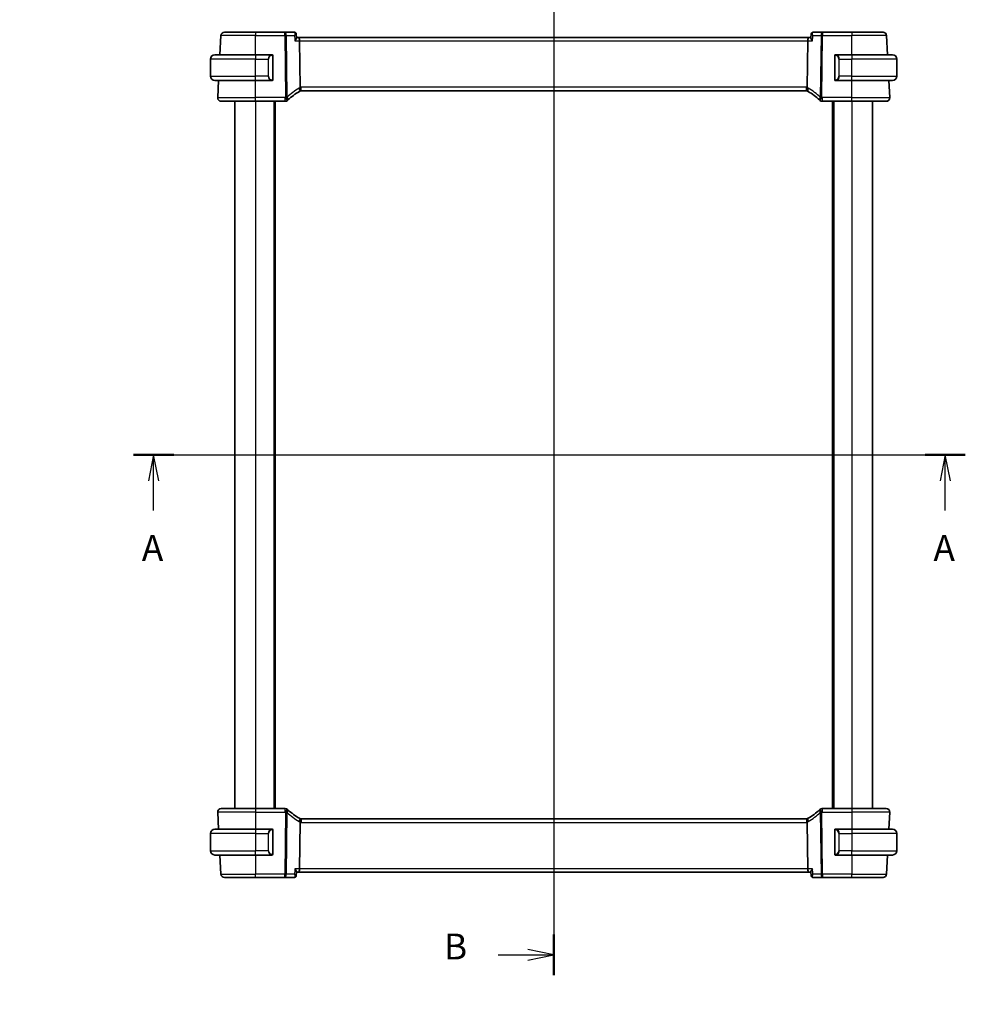
# Model space of a CAD drawing. Units: millimetres. Extents: x 0 to 5710, y 0 to 843.
# Drawn here: x 1495 to 1770, y 409 to 695 of the extents above; entities that cross this region are included whole.
import ezdxf

# ---------------------------------------------------------------- set-up
doc = ezdxf.new("R2010")
doc.units = ezdxf.units.MM
for name, color, linetype, lineweight in [('Dimension (ISO)', 7, 'Continuous', 18), ('Section Line (ISO)', 7, 'Continuous', 25), ('Visible (ISO)', 7, 'Continuous', 35), ('Visible Narrow (ISO)', 7, 'Continuous', 25)]:
    doc.layers.add(name, color=color, linetype=linetype, lineweight=lineweight)
doc.styles.add('Note Text (TK)', font='txt')
doc.dimstyles.new('Default - Method 1b (TK)', dxfattribs={"dimscale": 3, "dimtxt": 2.5, "dimasz": 2.5, "dimexe": 1, "dimexo": 1.5, "dimgap": 1, "dimtad": 1, "dimtoh": 1, "dimrnd": 1e-08, "dimdsep": 46, "dimtxsty": 'Note Text (TK)', "dimcen": 0.09, "dimdle": 5, "dimclrd": 100, "dimclre": 100, "dimclrt": 7, "dimadec": 1, "dimazin": 1, "dimtfac": 1, "dimtmove": 0, "dimatfit": 3, "dimfxl": 1, "dimtolj": 1, "dimlwd": -1, "dimlwe": -1, "dimarcsym": 0})

# ---------------------------------------------------------------- blocks, each defined once
blk = doc.blocks.new('2dTransSection0')
at = {"layer": 'Section Line (ISO)', "linetype": 'Continuous'}
for p, q in [((129.637, 197.55), (210.056, 197.55)), ((131.58, 197.55), (131.08, 195.05)), ((131.58, 195.05), (131.58, 197.55)), ((132.08, 195.05), (131.58, 197.55)), ((208.112, 197.55), (207.612, 195.05)), ((208.112, 195.05), (208.112, 197.55)), ((208.612, 195.05), (208.112, 197.55)), ((131.58, 192.186), (131.58, 195.05)), ((208.112, 192.186), (208.112, 195.05))]:
    blk.add_line(p, q, dxfattribs=at)
at = {"layer": 'Section Line (ISO)', "linetype": 'Continuous', "lineweight": 50}
for p, q in [((129.637, 197.55), (133.524, 197.55)), ((206.169, 197.55), (210.056, 197.55))]:
    blk.add_line(p, q, dxfattribs=at)
at = {"layer": 'Section Line (ISO)', "char_height": 2.5, "attachment_point": 7, "style": 'Note Text (TK)'}
for insert in [(130.444, 186.521), (206.976, 186.521)]:
    blk.add_mtext('A', dxfattribs=dict(at, insert=insert))
blk = doc.blocks.new('2dTransSection1')
at = {"layer": 'Section Line (ISO)', "linetype": 'Continuous'}
for p, q in [((170.265, 246.284), (170.265, 147.266)), ((170.265, 244.313), (167.765, 244.813)), ((164.89, 244.313), (167.765, 244.313)), ((167.765, 244.313), (170.265, 244.313)), ((167.765, 243.813), (170.265, 244.313)), ((170.265, 149.237), (167.765, 149.737)), ((164.89, 149.237), (167.765, 149.237)), ((167.765, 149.237), (170.265, 149.237)), ((167.765, 148.737), (170.265, 149.237))]:
    blk.add_line(p, q, dxfattribs=at)
at = {"layer": 'Section Line (ISO)', "linetype": 'Continuous', "lineweight": 50}
for p, q in [((170.265, 246.284), (170.265, 242.342)), ((170.265, 151.208), (170.265, 147.266))]:
    blk.add_line(p, q, dxfattribs=at)
at = {"layer": 'Section Line (ISO)', "char_height": 2.5, "attachment_point": 7, "style": 'Note Text (TK)'}
for insert in [(159.654, 243.085), (159.654, 148.009)]:
    blk.add_mtext('B', dxfattribs=dict(at, insert=insert))
blk = doc.blocks.new('*D27')
at = {"layer": 'Defpoints', "color": 0}
for p in [(1562.04, 354.72), (1565.54, 348.66)]:
    blk.add_point(p, dxfattribs=at)
at = {"layer": 'Dimension (ISO)', "color": 100}
for p, q in [((1425.51, 382.11), (1546.23, 382.11)), ((1546.23, 382.11), (1558.29, 361.22)), ((1563.52, 351.69), (1564.06, 351.69)), ((1563.79, 351.42), (1563.79, 351.96))]:
    blk.add_line(p, q, dxfattribs=at)
blk.add_solid([(1559.38, 361.84), (1557.21, 360.59), (1562.04, 354.72)], dxfattribs=at)
at = {"layer": 'Dimension (ISO)', "color": 7, "insert": (1425.51, 395.94), "char_height": 7.5, "attachment_point": 4, "style": 'Note Text (TK)'}
blk.add_mtext('\\A1; 4-M4 六角穴付ボルト\\P4-M4 Countersunk hole', dxfattribs=at)

msp = doc.modelspace()

# ---------------------------------------------------------------- linework, layer by layer
at = {"layer": 'Visible (ISO)'}
for p, q in [((1554.7915, 691.1507), (1563.7944, 691.1507)), ((1572.3229, 691.1507), (1563.7944, 691.1507)), ((1575.0802, 691.1507), (1572.3229, 691.1507)), ((1728.2659, 691.1507), (1725.5086, 691.1507)), ((1736.7944, 691.1507), (1728.2659, 691.1507)), ((1736.7944, 691.1507), (1745.7973, 691.1507)), ((1553.5019, 684.6507), (1553.7929, 690.2031)), ((1575.6219, 690.656), (1575.7258, 689.5663)), ((1576.3415, 689.6507), (1575.7177, 689.6507)), ((1724.2473, 689.6507), (1576.3415, 689.6507)), ((1576.7445, 675.1827), (1576.5772, 688.7031)), ((1723.8443, 675.1827), (1724.0116, 688.7031)), ((1724.8711, 689.6507), (1724.2473, 689.6507)), ((1724.967, 690.656), (1724.863, 689.5663)), ((1747.0869, 684.6507), (1746.7959, 690.2031)), ((1550.7944, 678.4007), (1550.7944, 683.4007)), ((1552.0444, 684.6507), (1563.7944, 684.6507)), ((1568.499, 684.6507), (1563.7944, 684.6507)), ((1568.7944, 677.5238), (1568.7944, 684.2777)), ((1731.7944, 684.2777), (1731.7944, 677.5238)), ((1736.7944, 684.6507), (1732.0899, 684.6507)), ((1736.7944, 684.6507), (1748.5444, 684.6507)), ((1749.7944, 678.4007), (1749.7944, 683.4007)), ((1563.7944, 677.1507), (1552.0444, 677.1507)), ((1552.8496, 672.2031), (1553.1089, 677.1507)), ((1563.7944, 677.1507), (1568.499, 677.1507)), ((1732.0899, 677.1507), (1736.7944, 677.1507)), ((1748.5444, 677.1507), (1736.7944, 677.1507)), ((1747.7393, 672.2031), (1747.48, 677.1507)), ((1577.0288, 674.1507), (1723.56, 674.1507)), ((1563.7944, 671.1507), (1553.8482, 671.1507)), ((1557.7944, 671.1507), (1557.7944, 466.1507)), ((1563.7944, 671.1507), (1572.3934, 671.1507)), ((1569.2944, 671.1507), (1569.2944, 466.1507)), ((1728.1954, 671.1507), (1736.7944, 671.1507)), ((1731.2944, 671.1507), (1731.2944, 466.1507)), ((1746.7406, 671.1507), (1736.7944, 671.1507)), ((1742.7944, 671.1507), (1742.7944, 466.1507)), ((1553.8482, 466.1507), (1563.7944, 466.1507)), ((1572.3934, 466.1507), (1563.7944, 466.1507)), ((1736.7944, 466.1507), (1728.1954, 466.1507)), ((1736.7944, 466.1507), (1746.7406, 466.1507)), ((1552.8496, 465.0984), (1553.1089, 460.1507)), ((1723.56, 463.1507), (1577.0288, 463.1507)), ((1747.7393, 465.0984), (1747.48, 460.1507)), ((1552.0444, 460.1507), (1563.7944, 460.1507)), ((1568.499, 460.1507), (1563.7944, 460.1507)), ((1568.7944, 453.0238), (1568.7944, 459.7777)), ((1576.5772, 448.5984), (1576.7445, 462.1187)), ((1724.0116, 448.5984), (1723.8443, 462.1187)), ((1731.7944, 459.7777), (1731.7944, 453.0238)), ((1736.7944, 460.1507), (1732.0899, 460.1507)), ((1736.7944, 460.1507), (1748.5444, 460.1507)), ((1550.7944, 458.9007), (1550.7944, 453.9007)), ((1749.7944, 458.9007), (1749.7944, 453.9007)), ((1563.7944, 452.6507), (1552.0444, 452.6507)), ((1553.5019, 452.6507), (1553.7929, 447.0984)), ((1563.7944, 452.6507), (1568.499, 452.6507)), ((1732.0899, 452.6507), (1736.7944, 452.6507)), ((1748.5444, 452.6507), (1736.7944, 452.6507)), ((1747.0869, 452.6507), (1746.7959, 447.0984)), ((1563.7944, 446.1507), (1554.7915, 446.1507)), ((1563.7944, 446.1507), (1572.3229, 446.1507)), ((1572.3229, 446.1507), (1575.0802, 446.1507)), ((1575.6219, 446.6455), (1575.7258, 447.7352)), ((1575.7177, 447.6507), (1576.3415, 447.6507)), ((1576.3415, 447.6507), (1724.2473, 447.6507)), ((1724.2473, 447.6507), (1724.8711, 447.6507)), ((1724.967, 446.6455), (1724.863, 447.7352)), ((1725.5086, 446.1507), (1728.2659, 446.1507)), ((1728.2659, 446.1507), (1736.7944, 446.1507)), ((1745.7973, 446.1507), (1736.7944, 446.1507))]:
    msp.add_line(p, q, dxfattribs=at)
for centre, radius, start, end in [((1554.7915, 690.1507), 1, 90, 177), ((1745.7973, 690.1507), 1, 3, 90), ((1552.0444, 683.4007), 1.25, 90, 180), ((1568.5944, 684.4507), 0.2, 0, 90), ((1731.9944, 684.4507), 0.2, 90, 180), ((1748.5444, 683.4007), 1.25, 0, 90), ((1552.0444, 678.4007), 1.25, 180, 270), ((1568.5944, 677.3507), 0.2, 270, 0), ((1731.9944, 677.3507), 0.2, 180, 270), ((1748.5444, 678.4007), 1.25, 270, 0), ((1586.7539, 656.8282), 20, 120.786737, 132.583499), ((1577.0288, 673.1507), 1, 105.053606, 120.786737), ((1577.0288, 673.1507), 1, 90, 105.053606), ((1723.56, 673.1507), 1, 74.946394, 90), ((1723.56, 673.1507), 1, 59.213263, 74.946394), ((1713.835, 656.8282), 20, 47.416501, 59.213263), ((1553.8482, 672.1507), 1, 177, 270), ((1572.3934, 672.1507), 1, 270, 313.14358), ((1586.7539, 656.8282), 20, 132.583499, 133.14358), ((1713.835, 656.8282), 20, 46.85642, 47.416501), ((1728.1954, 672.1507), 1, 226.85642, 270), ((1746.7406, 672.1507), 1, 270, 3), ((1553.8482, 465.1507), 1, 90, 183), ((1572.3934, 465.1507), 1, 46.85642, 90), ((1586.7539, 480.4732), 20, 226.85642, 227.416501), ((1586.7539, 480.4732), 20, 227.416501, 239.213263), ((1713.835, 480.4732), 20, 300.786737, 312.583499), ((1713.835, 480.4732), 20, 312.583499, 313.14358), ((1728.1954, 465.1507), 1, 90, 133.14358), ((1746.7406, 465.1507), 1, 357, 90), ((1577.0288, 464.1507), 1, 239.213263, 254.946394), ((1577.0288, 464.1507), 1, 254.946394, 270), ((1723.56, 464.1507), 1, 270, 285.053606), ((1723.56, 464.1507), 1, 285.053606, 300.786737), ((1552.0444, 458.9007), 1.25, 90, 180), ((1568.5944, 459.9507), 0.2, 0, 90), ((1731.9944, 459.9507), 0.2, 90, 180), ((1748.5444, 458.9007), 1.25, 0, 90), ((1552.0444, 453.9007), 1.25, 180, 270), ((1748.5444, 453.9007), 1.25, 270, 0), ((1568.5944, 452.8507), 0.2, 270, 0), ((1731.9944, 452.8507), 0.2, 180, 270), ((1554.7915, 447.1507), 1, 183, 270), ((1745.7973, 447.1507), 1, 270, 357)]:
    msp.add_arc(centre, radius, start, end, dxfattribs=at)
for centre, major_axis, start_param, end_param in [((1576.3415, 688.6507), (0, -1), 1.6231562, 3.14159265), ((1724.2473, 688.6507), (0, 1), 0, 1.51843645), ((1576.3415, 448.6507), (0, -1), 0, 1.51843645), ((1724.2473, 448.6507), (0, 1), 1.6231562, 3.14159265)]:
    msp.add_ellipse(centre, major_axis=major_axis, ratio=0.23606798, start_param=start_param, end_param=end_param, dxfattribs=at)
for points, knots in [([(1575.2552, 691.1222), (1575.2447, 691.1256), (1575.234, 691.1289), (1575.212, 691.1348), (1575.2007, 691.1375), (1575.1776, 691.1421), (1575.1658, 691.1441), (1575.1419, 691.1474), (1575.1297, 691.1486), (1575.1051, 691.1503), (1575.0927, 691.1507), (1575.0802, 691.1507)], [0, 0, 0, 0, 0.00106665877, 0.00106665877, 0.00213331753, 0.00213331753, 0.0031999763, 0.0031999763, 0.00426663507, 0.00426663507, 0.00533329383, 0.00533329383, 0.00533329383, 0.00533329383]), ([(1575.6219, 690.656), (1575.6192, 690.6842), (1575.6142, 690.7152), (1575.596, 690.783), (1575.5827, 690.8199), (1575.5438, 690.8956), (1575.5181, 690.9344), (1575.4546, 691.0057), (1575.4168, 691.0379), (1575.337, 691.0895), (1575.2951, 691.1088), (1575.2552, 691.1222)], [-0.0159796338, -0.0159796338, -0.0159796338, -0.0159796338, -0.012783707, -0.012783707, -0.0095877803, -0.0095877803, -0.0063918535, -0.0063918535, -0.0031959268, -0.0031959268, 0, 0, 0, 0]), ([(1725.3336, 691.1222), (1725.2937, 691.1088), (1725.2518, 691.0895), (1725.172, 691.0379), (1725.1342, 691.0057), (1725.0707, 690.9344), (1725.045, 690.8956), (1725.0061, 690.8199), (1724.9928, 690.783), (1724.9746, 690.7152), (1724.9696, 690.6842), (1724.967, 690.656)], [-0.0845198706, -0.0845198706, -0.0845198706, -0.0845198706, -0.0813239438, -0.0813239438, -0.0781280171, -0.0781280171, -0.0749320903, -0.0749320903, -0.0717361636, -0.0717361636, -0.0685402368, -0.0685402368, -0.0685402368, -0.0685402368]), ([(1725.5086, 691.1507), (1725.4961, 691.1507), (1725.4837, 691.1503), (1725.4591, 691.1486), (1725.4469, 691.1474), (1725.423, 691.1441), (1725.4112, 691.1421), (1725.3881, 691.1375), (1725.3768, 691.1348), (1725.3548, 691.1289), (1725.3441, 691.1256), (1725.3336, 691.1222)], [0, 0, 0, 0, 0.00106665877, 0.00106665877, 0.00213331753, 0.00213331753, 0.0031999763, 0.0031999763, 0.00426663507, 0.00426663507, 0.00533329383, 0.00533329383, 0.00533329383, 0.00533329383]), ([(1575.7258, 689.5663), (1575.73, 689.5219), (1575.7173, 689.4632), (1575.657, 689.3012), (1575.5969, 689.1892), (1575.4478, 688.9551), (1575.3581, 688.8315), (1575.2575, 688.706), (1575.2563, 688.7045), (1575.2551, 688.7031)], [0.032288285, 0.032288285, 0.032288285, 0.032288285, 0.06808177, 0.06808177, 0.118894707, 0.118894707, 0.169096549, 0.169096549, 0.169698271, 0.169698271, 0.169698271, 0.169698271]), ([(1725.3337, 688.7031), (1725.3325, 688.7045), (1725.3313, 688.706), (1725.2307, 688.8315), (1725.141, 688.9551), (1724.992, 689.1892), (1724.9318, 689.3012), (1724.8715, 689.4632), (1724.8588, 689.5219), (1724.863, 689.5663)], [-0.000607696, -0.000607696, -0.000607696, -0.000607696, 0, 0, 0.050700181, 0.050700181, 0.102017524, 0.102017524, 0.138166322, 0.138166322, 0.138166322, 0.138166322]), ([(1568.7944, 684.2777), (1568.7944, 684.3468), (1568.7944, 684.439), (1568.7944, 684.4489), (1568.7944, 684.4506), (1568.7944, 684.4507), (1568.7944, 684.4507)], [0, 0, 0, 0, 0.85253061, 0.85253061, 0.85253061, 1, 1, 1, 1]), ([(1731.7944, 684.4507), (1731.7944, 684.4507), (1731.7944, 684.3904), (1731.7944, 684.3151), (1731.7944, 684.3022), (1731.7944, 684.2895), (1731.7944, 684.2777)], [0, 0, 0, 0, 0.85378669, 0.85378669, 0.85378669, 1, 1, 1, 1]), ([(1568.7944, 677.3507), (1568.7944, 677.3507), (1568.7944, 677.411), (1568.7944, 677.4864), (1568.7944, 677.4993), (1568.7944, 677.5119), (1568.7944, 677.5238)], [0, 0, 0, 0, 0.85378669, 0.85378669, 0.85378669, 1, 1, 1, 1]), ([(1731.7944, 677.5238), (1731.7944, 677.4546), (1731.7944, 677.3625), (1731.7944, 677.3525), (1731.7944, 677.3508), (1731.7944, 677.3507), (1731.7944, 677.3507)], [0, 0, 0, 0, 0.85253061, 0.85253061, 0.85253061, 1, 1, 1, 1]), ([(1576.7445, 675.1827), (1576.745, 675.1449), (1576.7497, 675.1075), (1576.7587, 675.0706), (1576.7587, 675.0704), (1576.7588, 675.0703)], [-0.35780165116, -0.35780165116, -0.35780165116, -0.35780165116, -0.34951322551, -0.34951322551, -0.34947229848, -0.34947229848, -0.34947229848, -0.34947229848]), ([(1576.7691, 674.1164), (1576.7694, 674.1165), (1576.7698, 674.1166), (1576.7844, 674.1208), (1576.7971, 674.1307), (1576.8186, 674.1612), (1576.8275, 674.1815), (1576.8482, 674.2557), (1576.8551, 674.3229), (1576.8542, 674.4938), (1576.8457, 674.5969), (1576.813, 674.8248), (1576.789, 674.9468), (1576.7588, 675.0703)], [-0.152377677, -0.152377677, -0.152377677, -0.152377677, -0.151911895, -0.151911895, -0.132151326, -0.132151326, -0.113003239, -0.113003239, -0.076389229, -0.076389229, -0.03819298, -0.03819298, 0, 0, 0, 0]), ([(1723.8197, 674.1164), (1723.8194, 674.1165), (1723.819, 674.1166), (1723.8053, 674.1206), (1723.7933, 674.1295), (1723.7725, 674.1572), (1723.7636, 674.1759), (1723.7413, 674.2491), (1723.7336, 674.3193), (1723.7347, 674.4948), (1723.7432, 674.5971), (1723.7758, 674.8243), (1723.7997, 674.9466), (1723.83, 675.0703)], [-0.152392203, -0.152392203, -0.152392203, -0.152392203, -0.151922277, -0.151922277, -0.133396489, -0.133396489, -0.114908645, -0.114908645, -0.076165654, -0.076165654, -0.038272882, -0.038272882, 0, 0, 0, 0]), ([(1576.7691, 463.185), (1576.7694, 463.1849), (1576.7698, 463.1849), (1576.7835, 463.1809), (1576.7955, 463.172), (1576.8163, 463.1443), (1576.8252, 463.1255), (1576.8475, 463.0523), (1576.8552, 462.9821), (1576.8541, 462.8066), (1576.8456, 462.7043), (1576.813, 462.4772), (1576.7891, 462.3549), (1576.7588, 462.2312)], [-0.152392203, -0.152392203, -0.152392203, -0.152392203, -0.151922277, -0.151922277, -0.133396489, -0.133396489, -0.114908645, -0.114908645, -0.076165654, -0.076165654, -0.038272882, -0.038272882, 0, 0, 0, 0]), ([(1723.8197, 463.185), (1723.8194, 463.1849), (1723.819, 463.1849), (1723.8044, 463.1806), (1723.7917, 463.1708), (1723.7703, 463.1403), (1723.7613, 463.12), (1723.7406, 463.0457), (1723.7337, 462.9786), (1723.7346, 462.8077), (1723.7431, 462.7046), (1723.7759, 462.4767), (1723.7998, 462.3546), (1723.83, 462.2312)], [-0.152377677, -0.152377677, -0.152377677, -0.152377677, -0.151911895, -0.151911895, -0.132151326, -0.132151326, -0.113003239, -0.113003239, -0.076389229, -0.076389229, -0.03819298, -0.03819298, 0, 0, 0, 0]), ([(1568.7944, 459.7777), (1568.7944, 459.8468), (1568.7944, 459.939), (1568.7944, 459.9489), (1568.7944, 459.9506), (1568.7944, 459.9507), (1568.7944, 459.9507)], [0, 0, 0, 0, 0.85253061, 0.85253061, 0.85253061, 1, 1, 1, 1]), ([(1723.8443, 462.1187), (1723.8438, 462.1565), (1723.8391, 462.1939), (1723.8301, 462.2308), (1723.8301, 462.231), (1723.83, 462.2312)], [-0.35780165116, -0.35780165116, -0.35780165116, -0.35780165116, -0.34951322551, -0.34951322551, -0.34947229848, -0.34947229848, -0.34947229848, -0.34947229848]), ([(1731.7944, 459.9507), (1731.7944, 459.9507), (1731.7944, 459.8904), (1731.7944, 459.8151), (1731.7944, 459.8022), (1731.7944, 459.7895), (1731.7944, 459.7777)], [0, 0, 0, 0, 0.85378669, 0.85378669, 0.85378669, 1, 1, 1, 1]), ([(1568.7944, 452.8507), (1568.7944, 452.8507), (1568.7944, 452.911), (1568.7944, 452.9864), (1568.7944, 452.9993), (1568.7944, 453.0119), (1568.7944, 453.0238)], [0, 0, 0, 0, 0.85378669, 0.85378669, 0.85378669, 1, 1, 1, 1]), ([(1731.7944, 453.0238), (1731.7944, 452.9546), (1731.7944, 452.8625), (1731.7944, 452.8525), (1731.7944, 452.8508), (1731.7944, 452.8507), (1731.7944, 452.8507)], [0, 0, 0, 0, 0.85253061, 0.85253061, 0.85253061, 1, 1, 1, 1]), ([(1575.2551, 448.5984), (1575.2563, 448.5969), (1575.2575, 448.5954), (1575.3581, 448.4699), (1575.4478, 448.3463), (1575.5969, 448.1123), (1575.657, 448.0002), (1575.7173, 447.8382), (1575.73, 447.7795), (1575.7258, 447.7352)], [-0.000607696, -0.000607696, -0.000607696, -0.000607696, 0, 0, 0.050700183, 0.050700183, 0.102017525, 0.102017525, 0.138166322, 0.138166322, 0.138166322, 0.138166322]), ([(1725.3337, 448.5984), (1725.3325, 448.5969), (1725.3313, 448.5954), (1725.2467, 448.4899), (1725.1702, 448.3861), (1725.0406, 448.1917), (1724.986, 448.0997), (1724.9015, 447.9279), (1724.8723, 447.848), (1724.8621, 447.7668), (1724.8616, 447.7502), (1724.863, 447.7352)], [-0.169851332, -0.169851332, -0.169851332, -0.169851332, -0.169248463, -0.169248463, -0.127033968, -0.127033968, -0.086610736, -0.086610736, -0.04438379, -0.04438379, -0.032239606, -0.032239606, -0.032239606, -0.032239606]), ([(1575.0802, 446.1507), (1575.0927, 446.1507), (1575.1051, 446.1511), (1575.1297, 446.1528), (1575.1419, 446.1541), (1575.1658, 446.1573), (1575.1776, 446.1593), (1575.2007, 446.164), (1575.212, 446.1666), (1575.234, 446.1726), (1575.2447, 446.1758), (1575.2552, 446.1793)], [0, 0, 0, 0, 0.00106665877, 0.00106665877, 0.00213331753, 0.00213331753, 0.0031999763, 0.0031999763, 0.00426663507, 0.00426663507, 0.00533329383, 0.00533329383, 0.00533329383, 0.00533329383]), ([(1575.2552, 446.1793), (1575.2951, 446.1926), (1575.337, 446.212), (1575.4168, 446.2635), (1575.4546, 446.2958), (1575.5181, 446.3671), (1575.5438, 446.4058), (1575.5827, 446.4816), (1575.596, 446.5184), (1575.6142, 446.5862), (1575.6192, 446.6173), (1575.6219, 446.6455)], [-0.0845198706, -0.0845198706, -0.0845198706, -0.0845198706, -0.0813239438, -0.0813239438, -0.0781280171, -0.0781280171, -0.0749320903, -0.0749320903, -0.0717361636, -0.0717361636, -0.0685402368, -0.0685402368, -0.0685402368, -0.0685402368]), ([(1724.967, 446.6455), (1724.9696, 446.6173), (1724.9746, 446.5862), (1724.9928, 446.5184), (1725.0061, 446.4816), (1725.045, 446.4058), (1725.0707, 446.3671), (1725.1342, 446.2958), (1725.172, 446.2635), (1725.2518, 446.212), (1725.2937, 446.1926), (1725.3336, 446.1793)], [-0.0159796338, -0.0159796338, -0.0159796338, -0.0159796338, -0.012783707, -0.012783707, -0.0095877803, -0.0095877803, -0.0063918535, -0.0063918535, -0.0031959268, -0.0031959268, 0, 0, 0, 0]), ([(1725.3336, 446.1793), (1725.3441, 446.1758), (1725.3548, 446.1726), (1725.3768, 446.1666), (1725.3881, 446.164), (1725.4112, 446.1593), (1725.423, 446.1573), (1725.4469, 446.1541), (1725.4591, 446.1528), (1725.4837, 446.1511), (1725.4961, 446.1507), (1725.5086, 446.1507)], [0, 0, 0, 0, 0.00106665877, 0.00106665877, 0.00213331753, 0.00213331753, 0.0031999763, 0.0031999763, 0.00426663507, 0.00426663507, 0.00533329383, 0.00533329383, 0.00533329383, 0.00533329383])]:
    msp.add_open_spline(points, degree=3, knots=knots, dxfattribs=at)
for points in [[(1568.499, 684.6507), (1568.5011, 684.6507), (1568.503, 684.6507), (1568.5049, 684.6507)], [(1568.5351, 684.6507), (1568.5237, 684.6507), (1568.5129, 684.6507), (1568.5053, 684.6507)], [(1568.5418, 684.6507), (1568.5463, 684.6507), (1568.5506, 684.6507), (1568.5548, 684.6507)], [(1568.5944, 684.6507), (1568.5944, 684.6507), (1568.5705, 684.6507), (1568.546, 684.6507)], [(1732.0428, 684.6507), (1732.0183, 684.6507), (1731.9944, 684.6507), (1731.9944, 684.6507)], [(1732.034, 684.6507), (1732.0382, 684.6507), (1732.0425, 684.6507), (1732.047, 684.6507)], [(1732.0641, 684.6507), (1732.0608, 684.6507), (1732.0573, 684.6507), (1732.0537, 684.6507)], [(1732.0606, 684.6507), (1732.0698, 684.6507), (1732.0784, 684.6507), (1732.0899, 684.6507)], [(1568.5282, 677.1507), (1568.519, 677.1507), (1568.5104, 677.1507), (1568.499, 677.1507)], [(1568.5247, 677.1507), (1568.5281, 677.1507), (1568.5315, 677.1507), (1568.5351, 677.1507)], [(1568.5548, 677.1507), (1568.5506, 677.1507), (1568.5463, 677.1507), (1568.5418, 677.1507)], [(1568.546, 677.1507), (1568.5705, 677.1507), (1568.5944, 677.1507), (1568.5944, 677.1507)], [(1731.9944, 677.1507), (1731.9944, 677.1507), (1732.0183, 677.1507), (1732.0428, 677.1507)], [(1732.047, 677.1507), (1732.0425, 677.1507), (1732.0382, 677.1507), (1732.034, 677.1507)], [(1732.0537, 677.1507), (1732.0652, 677.1507), (1732.0759, 677.1507), (1732.0835, 677.1507)], [(1732.0899, 677.1507), (1732.0877, 677.1507), (1732.0858, 677.1507), (1732.0839, 677.1507)], [(1723.83, 675.0703), (1723.839, 675.1069), (1723.8438, 675.1444), (1723.8443, 675.1827)], [(1568.499, 460.1507), (1568.5011, 460.1507), (1568.503, 460.1507), (1568.5049, 460.1507)], [(1568.5351, 460.1507), (1568.5237, 460.1507), (1568.5129, 460.1507), (1568.5053, 460.1507)], [(1568.5418, 460.1507), (1568.5463, 460.1507), (1568.5506, 460.1507), (1568.5548, 460.1507)], [(1568.5944, 460.1507), (1568.5944, 460.1507), (1568.5705, 460.1507), (1568.546, 460.1507)], [(1576.7588, 462.2312), (1576.7498, 462.1945), (1576.745, 462.157), (1576.7445, 462.1187)], [(1732.0428, 460.1507), (1732.0183, 460.1507), (1731.9944, 460.1507), (1731.9944, 460.1507)], [(1732.034, 460.1507), (1732.0382, 460.1507), (1732.0425, 460.1507), (1732.047, 460.1507)], [(1732.0641, 460.1507), (1732.0608, 460.1507), (1732.0573, 460.1507), (1732.0537, 460.1507)], [(1732.0606, 460.1507), (1732.0698, 460.1507), (1732.0784, 460.1507), (1732.0899, 460.1507)], [(1568.5282, 452.6507), (1568.519, 452.6507), (1568.5104, 452.6507), (1568.499, 452.6507)], [(1568.5247, 452.6507), (1568.5281, 452.6507), (1568.5315, 452.6507), (1568.5351, 452.6507)], [(1568.5548, 452.6507), (1568.5506, 452.6507), (1568.5463, 452.6507), (1568.5418, 452.6507)], [(1568.546, 452.6507), (1568.5705, 452.6507), (1568.5944, 452.6507), (1568.5944, 452.6507)], [(1731.9944, 452.6507), (1731.9944, 452.6507), (1732.0183, 452.6507), (1732.0428, 452.6507)], [(1732.047, 452.6507), (1732.0425, 452.6507), (1732.0382, 452.6507), (1732.034, 452.6507)], [(1732.0537, 452.6507), (1732.0652, 452.6507), (1732.0759, 452.6507), (1732.0835, 452.6507)], [(1732.0899, 452.6507), (1732.0877, 452.6507), (1732.0858, 452.6507), (1732.0839, 452.6507)]]:
    msp.add_open_spline(points, degree=3, dxfattribs=at)
at = {"layer": 'Visible Narrow (ISO)'}
for p, q in [((1563.7944, 691.1507), (1563.7944, 690.2031)), ((1572.3229, 690.2031), (1572.3229, 691.1507)), ((1728.2659, 691.1507), (1728.2659, 690.2031)), ((1736.7944, 691.1507), (1736.7944, 690.2031)), ((1563.7944, 690.2031), (1553.7929, 690.2031)), ((1563.7944, 690.2031), (1572.3229, 690.2031)), ((1563.7944, 684.6507), (1563.7944, 690.2031)), ((1572.3229, 690.2031), (1572.5439, 672.3427)), ((1572.9905, 672.3427), (1572.7695, 690.2031)), ((1572.7695, 690.2031), (1575.1121, 690.2031)), ((1575.2551, 688.7031), (1576.5772, 688.7031)), ((1576.5772, 688.7031), (1724.0116, 688.7031)), ((1724.0116, 688.7031), (1725.3337, 688.7031)), ((1725.4767, 690.2031), (1727.8193, 690.2031)), ((1727.8193, 690.2031), (1727.5983, 672.3427)), ((1728.0449, 672.3427), (1728.2659, 690.2031)), ((1728.2659, 690.2031), (1736.7944, 690.2031)), ((1746.7959, 690.2031), (1736.7944, 690.2031)), ((1736.7944, 684.6507), (1736.7944, 690.2031)), ((1563.7944, 683.4007), (1550.7944, 683.4007)), ((1563.7944, 684.6507), (1563.7944, 683.4007)), ((1563.7944, 683.4007), (1567.4616, 683.4007)), ((1563.7944, 678.4007), (1563.7944, 683.4007)), ((1567.4616, 683.4007), (1567.603, 683.4007)), ((1567.4616, 683.4007), (1567.4616, 678.4007)), ((1567.603, 678.4007), (1567.603, 683.4007)), ((1568.7358, 684.2777), (1568.7944, 684.2777)), ((1568.7358, 684.2777), (1568.7358, 677.5238)), ((1731.7944, 684.2777), (1731.853, 684.2777)), ((1731.853, 677.5238), (1731.853, 684.2777)), ((1733.1272, 683.4007), (1732.9858, 683.4007)), ((1732.9858, 683.4007), (1732.9858, 678.4007)), ((1733.1272, 683.4007), (1736.7944, 683.4007)), ((1733.1272, 678.4007), (1733.1272, 683.4007)), ((1736.7944, 684.6507), (1736.7944, 683.4007)), ((1749.7944, 683.4007), (1736.7944, 683.4007)), ((1736.7944, 678.4007), (1736.7944, 683.4007)), ((1550.7944, 678.4007), (1563.7944, 678.4007)), ((1567.4616, 678.4007), (1563.7944, 678.4007)), ((1563.7944, 677.1507), (1563.7944, 678.4007)), ((1563.7944, 672.2031), (1563.7944, 677.1507)), ((1567.4616, 678.4007), (1567.603, 678.4007)), ((1568.7944, 677.5238), (1568.7358, 677.5238)), ((1731.853, 677.5238), (1731.7944, 677.5238)), ((1733.1272, 678.4007), (1732.9858, 678.4007)), ((1736.7944, 678.4007), (1733.1272, 678.4007)), ((1736.7944, 677.1507), (1736.7944, 678.4007)), ((1736.7944, 678.4007), (1749.7944, 678.4007)), ((1736.7944, 672.2031), (1736.7944, 677.1507)), ((1577.0288, 674.1507), (1577.0288, 675.2031)), ((1723.56, 675.2031), (1577.0288, 675.2031)), ((1723.56, 674.1507), (1723.56, 675.2031)), ((1552.8496, 672.2031), (1563.7944, 672.2031)), ((1563.7944, 671.1507), (1563.7944, 672.2031)), ((1572.3934, 672.2031), (1563.7944, 672.2031)), ((1563.7944, 671.1507), (1563.7944, 466.1507)), ((1569.0944, 671.1507), (1569.0944, 466.1507)), ((1569.4944, 671.1507), (1569.4944, 466.1507)), ((1572.3934, 671.1507), (1572.3934, 672.2031)), ((1728.1954, 672.2031), (1728.1954, 671.1507)), ((1736.7944, 672.2031), (1728.1954, 672.2031)), ((1731.0944, 671.1507), (1731.0944, 466.1507)), ((1731.4944, 671.1507), (1731.4944, 466.1507)), ((1736.7944, 671.1507), (1736.7944, 672.2031)), ((1736.7944, 672.2031), (1747.7393, 672.2031)), ((1736.7944, 671.1507), (1736.7944, 466.1507)), ((1563.7944, 466.1507), (1563.7944, 465.0984)), ((1572.3934, 465.0984), (1572.3934, 466.1507)), ((1728.1954, 466.1507), (1728.1954, 465.0984)), ((1736.7944, 466.1507), (1736.7944, 465.0984)), ((1563.7944, 465.0984), (1552.8496, 465.0984)), ((1563.7944, 465.0984), (1572.3934, 465.0984)), ((1563.7944, 465.0984), (1563.7944, 460.1507)), ((1572.5439, 464.9587), (1572.3229, 447.0984)), ((1572.7695, 447.0984), (1572.9905, 464.9587)), ((1577.0288, 463.1507), (1577.0288, 462.0984)), ((1723.56, 463.1507), (1723.56, 462.0984)), ((1727.5983, 464.9587), (1727.8193, 447.0984)), ((1728.2659, 447.0984), (1728.0449, 464.9587)), ((1728.1954, 465.0984), (1736.7944, 465.0984)), ((1747.7393, 465.0984), (1736.7944, 465.0984)), ((1736.7944, 465.0984), (1736.7944, 460.1507)), ((1563.7944, 460.1507), (1563.7944, 458.9007)), ((1568.7358, 459.7777), (1568.7944, 459.7777)), ((1568.7358, 459.7777), (1568.7358, 453.0238)), ((1577.0288, 462.0984), (1723.56, 462.0984)), ((1731.7944, 459.7777), (1731.853, 459.7777)), ((1731.853, 453.0238), (1731.853, 459.7777)), ((1736.7944, 460.1507), (1736.7944, 458.9007)), ((1563.7944, 458.9007), (1550.7944, 458.9007)), ((1563.7944, 458.9007), (1567.4616, 458.9007)), ((1563.7944, 458.9007), (1563.7944, 453.9007)), ((1567.4616, 458.9007), (1567.603, 458.9007)), ((1567.4616, 458.9007), (1567.4616, 453.9007)), ((1567.603, 453.9007), (1567.603, 458.9007)), ((1733.1272, 458.9007), (1732.9858, 458.9007)), ((1732.9858, 458.9007), (1732.9858, 453.9007)), ((1733.1272, 453.9007), (1733.1272, 458.9007)), ((1733.1272, 458.9007), (1736.7944, 458.9007)), ((1749.7944, 458.9007), (1736.7944, 458.9007)), ((1736.7944, 458.9007), (1736.7944, 453.9007)), ((1550.7944, 453.9007), (1563.7944, 453.9007)), ((1567.4616, 453.9007), (1563.7944, 453.9007)), ((1563.7944, 452.6507), (1563.7944, 453.9007)), ((1567.4616, 453.9007), (1567.603, 453.9007)), ((1733.1272, 453.9007), (1732.9858, 453.9007)), ((1736.7944, 453.9007), (1733.1272, 453.9007)), ((1736.7944, 452.6507), (1736.7944, 453.9007)), ((1736.7944, 453.9007), (1749.7944, 453.9007)), ((1563.7944, 452.6507), (1563.7944, 447.0984)), ((1568.7944, 453.0238), (1568.7358, 453.0238)), ((1731.853, 453.0238), (1731.7944, 453.0238)), ((1736.7944, 452.6507), (1736.7944, 447.0984)), ((1576.5772, 448.5984), (1575.2551, 448.5984)), ((1724.0116, 448.5984), (1576.5772, 448.5984)), ((1725.3337, 448.5984), (1724.0116, 448.5984)), ((1553.7929, 447.0984), (1563.7944, 447.0984)), ((1563.7944, 446.1507), (1563.7944, 447.0984)), ((1572.3229, 447.0984), (1563.7944, 447.0984)), ((1572.3229, 446.1507), (1572.3229, 447.0984)), ((1575.1121, 447.0984), (1572.7695, 447.0984)), ((1727.8193, 447.0984), (1725.4767, 447.0984)), ((1728.2659, 447.0984), (1728.2659, 446.1507)), ((1736.7944, 447.0984), (1728.2659, 447.0984)), ((1736.7944, 446.1507), (1736.7944, 447.0984)), ((1736.7944, 447.0984), (1746.7959, 447.0984))]:
    msp.add_line(p, q, dxfattribs=at)
for centre, radius, start, end in [((1568.653, 683.4007), 1.05, 95.978249, 180), ((1731.9358, 683.4007), 1.05, 0, 84.021751), ((1568.653, 678.4007), 1.05, 180, 264.021751), ((1731.9358, 678.4007), 1.05, 275.978249, 0), ((1587.2005, 656.8806), 21, 120.786737, 132.583499), ((1577.4754, 673.2031), 2, 110.996927, 120.786737), ((1577.0288, 673.2031), 2, 90, 98.17224), ((1723.56, 673.2031), 2, 81.82776, 90), ((1723.1134, 673.2031), 2, 59.213263, 69.003073), ((1713.3884, 656.8806), 21, 47.416501, 59.213263), ((1586.7539, 656.8806), 21, 132.583499, 133.14358), ((1713.835, 656.8806), 21, 46.85642, 47.416501), ((1586.7539, 480.4209), 21, 226.85642, 227.416501), ((1587.2005, 480.4209), 21, 227.416501, 239.213263), ((1713.3884, 480.4209), 21, 300.786737, 312.583499), ((1713.835, 480.4209), 21, 312.583499, 313.14358), ((1568.653, 458.9007), 1.05, 95.978249, 180), ((1577.4754, 464.0984), 2, 239.213263, 249.003073), ((1577.0288, 464.0984), 2, 261.82776, 270), ((1723.56, 464.0984), 2, 270, 278.17224), ((1723.1134, 464.0984), 2, 290.996927, 300.786737), ((1731.9358, 458.9007), 1.05, 0, 84.021751), ((1568.653, 453.9007), 1.05, 180, 264.021751), ((1731.9358, 453.9007), 1.05, 275.978249, 0)]:
    msp.add_arc(centre, radius, start, end, dxfattribs=at)
for centre, major_axis, ratio, start_param, end_param in [((1572.3229, 690.1507), (0, 1), 0.4472136, 4.76474886, 6.28318531), ((1575.0967, 690.6479), (0.1585, 0.4742), 0.94444679, 0, 0.29058708), ((1725.4922, 690.6479), (-0.1585, 0.4742), 0.94444679, 5.99259822, 6.28318531), ((1728.2659, 690.1507), (0, 1), 0.4472136, 0, 1.51843645), ((1572.3229, 690.1507), (0.9999, 0.0124), 0.05233196, 1.1071483, 1.57014889), ((1728.2659, 690.1507), (0.9999, -0.0124), 0.05233196, 1.57144377, 2.03444435), ((1568.5116, 683.4007), (0, -1.25), 0.84, 3.24593277, 4.71238898), ((1568.4022, 684.445), (-0.0208, 0.1989), 0.70517612, 4.63867644, 6.13576022), ((1732.1866, 684.445), (0.0208, 0.1989), 0.70517612, 0.14742509, 1.64450887), ((1732.0772, 683.4007), (0, 1.25), 0.84, 4.71238898, 6.17884519), ((1568.5116, 678.4007), (0, -1.25), 0.84, 4.71238898, 6.17884519), ((1568.4022, 677.3564), (-0.0208, -0.1989), 0.70517612, 0.14742509, 1.64450887), ((1732.1866, 677.3564), (0.0208, -0.1989), 0.70517612, 4.63867644, 6.13576022), ((1732.0772, 678.4007), (0, 1.25), 0.84, 3.24593277, 4.71238898), ((1576.0051, 674.8689), (0.5118, -0.8591), 0.41755311, 0, 1.38611915), ((1724.5837, 674.8689), (-0.5118, -0.8591), 0.41755311, 4.89706616, 6.28318531), ((1572.3934, 672.1507), (0.6838, -0.7296), 0.03581496, 0, 1.60899214), ((1572.5439, 672.2904), (-0.9999, -0.0124), 0.05233196, 4.24874095, 4.71174154), ((1572.5439, 672.2904), (0.6767, -0.7363), 0.03544018, 0, 1.60934042), ((1572.5439, 672.2904), (0.6767, -0.7363), 0.37760406, 0, 1.30397762), ((1728.0449, 672.2904), (-0.6767, -0.7363), 0.37760406, 4.97920769, 6.28318531), ((1728.0449, 672.2904), (-0.6767, -0.7363), 0.03544018, 4.67384489, 6.28318531), ((1728.1954, 672.1507), (-0.6838, -0.7296), 0.03581496, 4.67419316, 6.28318531), ((1728.0449, 672.2904), (-0.9999, 0.0124), 0.05233196, 4.71303642, 5.17603701), ((1572.3934, 465.1507), (0.6838, 0.7296), 0.03581496, 4.67419316, 6.28318531), ((1572.5439, 465.0111), (0.6767, 0.7363), 0.03544018, 4.67384489, 6.28318531), ((1572.5439, 465.0111), (0.6767, 0.7363), 0.37760406, 4.97920769, 6.28318531), ((1728.0449, 465.0111), (-0.6767, 0.7363), 0.37760406, 0, 1.30397762), ((1728.0449, 465.0111), (-0.6767, 0.7363), 0.03544018, 0, 1.60934042), ((1728.1954, 465.1507), (-0.6838, 0.7296), 0.03581496, 0, 1.60899214), ((1572.5439, 465.0111), (0.9999, -0.0124), 0.05233196, 4.71303642, 5.17603701), ((1576.0051, 462.4326), (0.5118, 0.8591), 0.41755311, 4.89706616, 6.28318531), ((1724.5837, 462.4326), (-0.5118, 0.8591), 0.41755311, 0, 1.38611915), ((1728.0449, 465.0111), (0.9999, 0.0124), 0.05233196, 4.24874095, 4.71174154), ((1568.5116, 458.9007), (0, -1.25), 0.84, 3.24593277, 4.71238898), ((1568.4022, 459.945), (-0.0208, 0.1989), 0.70517612, 4.63867644, 6.13576022), ((1732.1866, 459.945), (0.0208, 0.1989), 0.70517612, 0.14742509, 1.64450887), ((1732.0772, 458.9007), (0, 1.25), 0.84, 4.71238898, 6.17884519), ((1568.5116, 453.9007), (0, -1.25), 0.84, 4.71238898, 6.17884519), ((1732.0772, 453.9007), (0, 1.25), 0.84, 3.24593277, 4.71238898), ((1568.4022, 452.8564), (-0.0208, -0.1989), 0.70517612, 0.14742509, 1.64450887), ((1732.1866, 452.8564), (0.0208, -0.1989), 0.70517612, 4.63867644, 6.13576022), ((1572.3229, 447.1507), (0, -1), 0.4472136, 0, 1.51843645), ((1572.3229, 447.1507), (-0.9999, 0.0124), 0.05233196, 1.57144377, 2.03444435), ((1575.0967, 446.6535), (0.1585, -0.4742), 0.94444679, 5.99259822, 6.28318531), ((1725.4922, 446.6535), (-0.1585, -0.4742), 0.94444679, 0, 0.29058708), ((1728.2659, 447.1507), (-0.9999, -0.0124), 0.05233196, 1.1071483, 1.57014889), ((1728.2659, 447.1507), (0, -1), 0.4472136, 4.76474886, 6.28318531)]:
    msp.add_ellipse(centre, major_axis=major_axis, ratio=ratio, start_param=start_param, end_param=end_param, dxfattribs=at)
for points, knots in [([(1575.0802, 691.1507), (1575.0868, 691.1507), (1575.0935, 691.1503), (1575.1068, 691.1484), (1575.1135, 691.147), (1575.1202, 691.1452)], [-0.00533329383, -0.00533329383, -0.00533329383, -0.00533329383, -0.00266664692, -0.00266664692, 0, 0, 0, 0]), ([(1575.1202, 691.1452), (1575.1487, 691.1373), (1575.1731, 691.1208), (1575.2239, 691.0604), (1575.2429, 691.0063), (1575.2634, 690.8594), (1575.2582, 690.7605), (1575.2175, 690.5125), (1575.1726, 690.3582), (1575.1121, 690.2031)], [0, 0, 0, 0, 0.0113726575, 0.0113726575, 0.0295689095, 0.0295689095, 0.0532240371, 0.0532240371, 0.0849359185, 0.0849359185, 0.0849359185, 0.0849359185]), ([(1725.4767, 690.2031), (1725.4407, 690.2955), (1725.4101, 690.3879), (1725.3617, 690.5704), (1725.3443, 690.6606), (1725.3308, 690.799), (1725.3293, 690.8504), (1725.3359, 690.95), (1725.3451, 690.9981), (1725.3748, 691.0714), (1725.3934, 691.0991), (1725.4326, 691.131), (1725.4497, 691.1399), (1725.4686, 691.1452)], [-0.0004160479, -0.0004160479, -0.0004160479, -0.0004160479, 0.0184697154, 0.0184697154, 0.0381577859, 0.0381577859, 0.050811941, 0.050811941, 0.0649277431, 0.0649277431, 0.0769844369, 0.0769844369, 0.0845198706, 0.0845198706, 0.0845198706, 0.0845198706]), ([(1725.4686, 691.1452), (1725.4753, 691.147), (1725.482, 691.1484), (1725.4953, 691.1503), (1725.502, 691.1507), (1725.5086, 691.1507)], [-0.00533329383, -0.00533329383, -0.00533329383, -0.00533329383, -0.00266664692, -0.00266664692, 0, 0, 0, 0]), ([(1575.1121, 690.2031), (1575.2435, 690.2868), (1575.3598, 690.3693), (1575.517, 690.5001), (1575.5693, 690.5516), (1575.6148, 690.6183), (1575.6234, 690.6395), (1575.6219, 690.6559)], [-0.0849359185, -0.0849359185, -0.0849359185, -0.0849359185, -0.0532240371, -0.0532240371, -0.0295689095, -0.0295689095, -0.0159796338, -0.0159796338, -0.0159796338, -0.0159796338]), ([(1724.967, 690.656), (1724.9665, 690.6516), (1724.9668, 690.6469), (1724.9716, 690.6223), (1724.986, 690.5979), (1725.0275, 690.5467), (1725.0535, 690.52), (1725.1326, 690.4475), (1725.1922, 690.3999), (1725.3253, 690.3026), (1725.3984, 690.253), (1725.4767, 690.2031)], [-0.0685402368, -0.0685402368, -0.0685402368, -0.0685402368, -0.0649277431, -0.0649277431, -0.050811941, -0.050811941, -0.0381577859, -0.0381577859, -0.0184697154, -0.0184697154, 0.0004160479, 0.0004160479, 0.0004160479, 0.0004160479]), ([(1568.5436, 684.445), (1568.611, 684.4521), (1568.722, 684.4096), (1568.7336, 684.3253), (1568.7356, 684.3107), (1568.7358, 684.2941), (1568.7358, 684.2777)], [0, 0, 0, 0, 0.85304448, 0.85304448, 0.85304448, 1, 1, 1, 1]), ([(1731.853, 684.2777), (1731.853, 684.3556), (1731.8929, 684.4221), (1731.9615, 684.4405), (1731.9915, 684.4485), (1732.0212, 684.4475), (1732.0452, 684.445)], [0, 0, 0, 0, 0.69625733, 0.69625733, 0.69625733, 1, 1, 1, 1]), ([(1568.7358, 677.5238), (1568.7358, 677.4458), (1568.6959, 677.3794), (1568.6273, 677.3609), (1568.5973, 677.3529), (1568.5676, 677.3539), (1568.5436, 677.3564)], [0, 0, 0, 0, 0.69625733, 0.69625733, 0.69625733, 1, 1, 1, 1]), ([(1732.0452, 677.3564), (1731.9778, 677.3494), (1731.8668, 677.3919), (1731.8552, 677.4762), (1731.8532, 677.4907), (1731.853, 677.5073), (1731.853, 677.5238)], [0, 0, 0, 0, 0.85304448, 0.85304448, 0.85304448, 1, 1, 1, 1]), ([(1568.5436, 459.945), (1568.611, 459.9521), (1568.722, 459.9096), (1568.7336, 459.8253), (1568.7356, 459.8107), (1568.7358, 459.7941), (1568.7358, 459.7777)], [0, 0, 0, 0, 0.85304448, 0.85304448, 0.85304448, 1, 1, 1, 1]), ([(1731.853, 459.7777), (1731.853, 459.8556), (1731.8929, 459.9221), (1731.9615, 459.9405), (1731.9915, 459.9485), (1732.0212, 459.9475), (1732.0452, 459.945)], [0, 0, 0, 0, 0.69625733, 0.69625733, 0.69625733, 1, 1, 1, 1]), ([(1568.7358, 453.0238), (1568.7358, 452.9458), (1568.6959, 452.8794), (1568.6273, 452.8609), (1568.5973, 452.8529), (1568.5676, 452.8539), (1568.5436, 452.8564)], [0, 0, 0, 0, 0.69625733, 0.69625733, 0.69625733, 1, 1, 1, 1]), ([(1732.0452, 452.8564), (1731.9778, 452.8494), (1731.8668, 452.8919), (1731.8552, 452.9762), (1731.8532, 452.9907), (1731.853, 453.0073), (1731.853, 453.0238)], [0, 0, 0, 0, 0.85304448, 0.85304448, 0.85304448, 1, 1, 1, 1]), ([(1575.1202, 446.1563), (1575.1135, 446.1544), (1575.1068, 446.153), (1575.0935, 446.1512), (1575.0868, 446.1507), (1575.0802, 446.1507)], [-0.00533329383, -0.00533329383, -0.00533329383, -0.00533329383, -0.00266664692, -0.00266664692, 0, 0, 0, 0]), ([(1575.6219, 446.6455), (1575.6223, 446.6498), (1575.622, 446.6545), (1575.6172, 446.6791), (1575.6028, 446.7035), (1575.5613, 446.7547), (1575.5353, 446.7814), (1575.4562, 446.8539), (1575.3966, 446.9016), (1575.2635, 446.9989), (1575.1904, 447.0485), (1575.1121, 447.0984)], [-0.0685402368, -0.0685402368, -0.0685402368, -0.0685402368, -0.0649277431, -0.0649277431, -0.050811941, -0.050811941, -0.0381577859, -0.0381577859, -0.0184697154, -0.0184697154, 0.0004160479, 0.0004160479, 0.0004160479, 0.0004160479]), ([(1575.1121, 447.0984), (1575.1481, 447.006), (1575.1787, 446.9135), (1575.2271, 446.731), (1575.2445, 446.6409), (1575.258, 446.5024), (1575.2595, 446.451), (1575.2529, 446.3515), (1575.2437, 446.3034), (1575.214, 446.23), (1575.1954, 446.2023), (1575.1562, 446.1705), (1575.1391, 446.1615), (1575.1202, 446.1563)], [-0.0004160479, -0.0004160479, -0.0004160479, -0.0004160479, 0.0184697154, 0.0184697154, 0.0381577859, 0.0381577859, 0.050811941, 0.050811941, 0.0649277431, 0.0649277431, 0.0769844369, 0.0769844369, 0.0845198706, 0.0845198706, 0.0845198706, 0.0845198706]), ([(1725.4767, 447.0984), (1725.3453, 447.0146), (1725.229, 446.9321), (1725.0718, 446.8014), (1725.0195, 446.7499), (1724.974, 446.6832), (1724.9654, 446.662), (1724.9669, 446.6455)], [-0.0849359185, -0.0849359185, -0.0849359185, -0.0849359185, -0.0532240371, -0.0532240371, -0.0295689095, -0.0295689095, -0.0159796338, -0.0159796338, -0.0159796338, -0.0159796338]), ([(1725.4686, 446.1563), (1725.4401, 446.1642), (1725.4157, 446.1806), (1725.3649, 446.241), (1725.3459, 446.2951), (1725.3254, 446.4421), (1725.3306, 446.5409), (1725.3713, 446.789), (1725.4162, 446.9432), (1725.4767, 447.0984)], [0, 0, 0, 0, 0.0113726575, 0.0113726575, 0.0295689095, 0.0295689095, 0.0532240371, 0.0532240371, 0.0849359185, 0.0849359185, 0.0849359185, 0.0849359185]), ([(1725.5086, 446.1507), (1725.502, 446.1507), (1725.4953, 446.1512), (1725.482, 446.153), (1725.4753, 446.1544), (1725.4686, 446.1563)], [-0.00533329383, -0.00533329383, -0.00533329383, -0.00533329383, -0.00266664692, -0.00266664692, 0, 0, 0, 0])]:
    msp.add_open_spline(points, degree=3, knots=knots, dxfattribs=at)
for points in [[(1575.1121, 690.2031), (1575.1598, 689.7031), (1575.2075, 689.2031), (1575.2551, 688.7031)], [(1725.3337, 688.7031), (1725.3814, 689.2031), (1725.429, 689.7031), (1725.4767, 690.2031)], [(1568.499, 684.6507), (1568.4902, 684.6507), (1568.4126, 684.6452), (1568.4022, 684.6439)], [(1732.1866, 684.6439), (1732.1762, 684.6452), (1732.0987, 684.6507), (1732.0899, 684.6507)], [(1568.4022, 677.1575), (1568.4126, 677.1562), (1568.4902, 677.1507), (1568.499, 677.1507)], [(1732.0899, 677.1507), (1732.0987, 677.1507), (1732.1762, 677.1562), (1732.1866, 677.1575)], [(1568.499, 460.1507), (1568.4902, 460.1507), (1568.4126, 460.1452), (1568.4022, 460.1439)], [(1732.1866, 460.1439), (1732.1762, 460.1452), (1732.0987, 460.1507), (1732.0899, 460.1507)], [(1568.4022, 452.6575), (1568.4126, 452.6562), (1568.4902, 452.6507), (1568.499, 452.6507)], [(1732.0899, 452.6507), (1732.0987, 452.6507), (1732.1762, 452.6562), (1732.1866, 452.6575)], [(1575.2551, 448.5984), (1575.2075, 448.0984), (1575.1598, 447.5984), (1575.1121, 447.0984)], [(1725.4767, 447.0984), (1725.429, 447.5984), (1725.3814, 448.0984), (1725.3337, 448.5984)]]:
    msp.add_open_spline(points, degree=3, dxfattribs=at)

# ---------------------------------------------------------------- block references
at = {"layer": 'Section Line (ISO)', "xscale": 3, "yscale": 3, "zscale": 3}
for name in ['2dTransSection1', '2dTransSection0']:
    msp.add_blockref(name, (1139.5, -24), dxfattribs=at)

# ---------------------------------------------------------------- dimensions: what is measured, and where the dimension line sits
at = {"layer": 'Dimension (ISO)', "color": 100}
dim = msp.add_diameter_dim_2p(p1=(1565.5444, 348.6611), p2=(1562.0444, 354.7233), text=' 4-M4 六角穴付ボルト\\P4-M4 Countersunk hole', dimstyle='Default - Method 1b (TK)', override={"dimtih": 1, "dimdec": 2, "dimlfac": 1, "dimtp": 0, "dimtm": 0, "dimtdec": 2, "dimtofl": 0}, dxfattribs=at)
dim.commit()
dim.dimension.update_dxf_attribs({"geometry": '*D27', "text_midpoint": (1478.8616, 382.107), "dimtype": 163})

doc.saveas('drawing.dxf')
